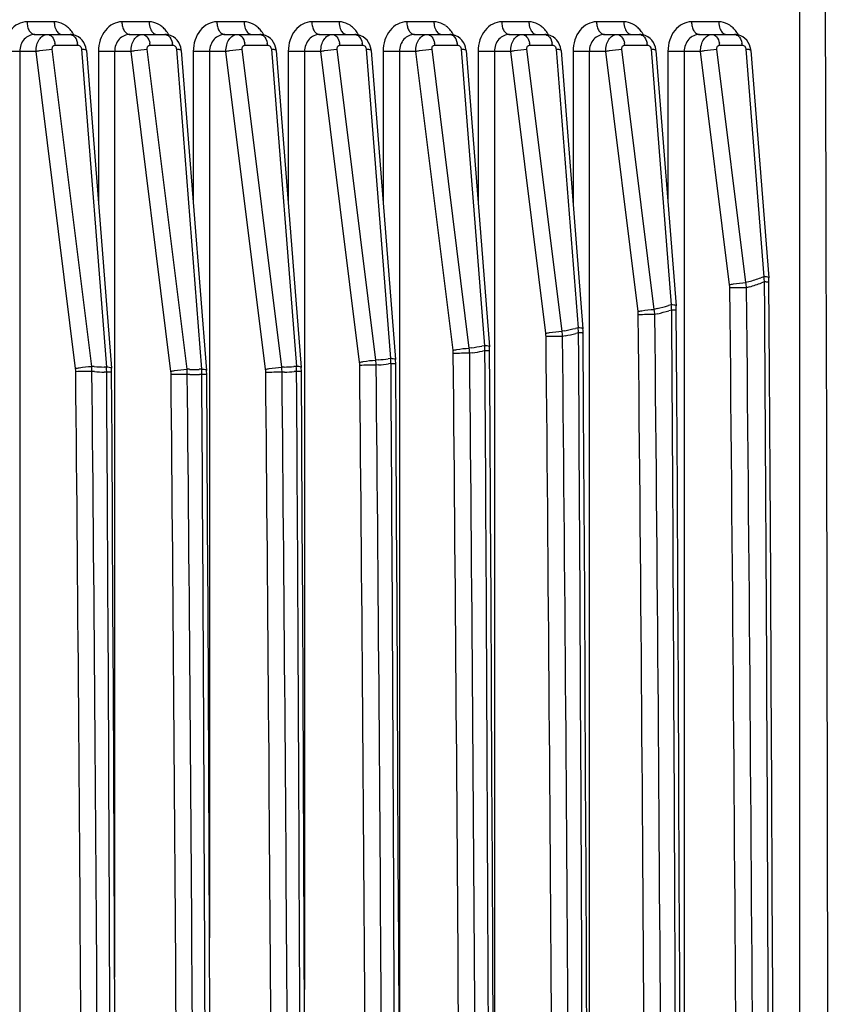
# Model space of a CAD drawing. Units: millimetres. Extents: x 4777 to 7747, y 344 to 2444.
# Drawn here: x 5247 to 5295, y 1491 to 1549 of the extents above; entities that cross this region are included whole.
import ezdxf

# ---------------------------------------------------------------- set-up
doc = ezdxf.new("R2010")
doc.units = ezdxf.units.MM
doc.header["$LTSCALE"] = 10
doc.layers.get('0').update_dxf_attribs({"linetype": 'CONTINUOUS'})

msp = doc.modelspace()

# ---------------------------------------------------------------- linework, layer by layer
at = {"color": 7, "linetype": 'Continuous'}
for p, q in [((5292.928, 1649.151), (5292.928, 1257.974)), ((5247.673, 1548.151), (5249.756, 1548.151)), ((5249.837, 1548.148), (5249.756, 1548.151)), ((5253.292, 1548.151), (5255.375, 1548.151)), ((5255.456, 1548.148), (5255.375, 1548.151)), ((5258.911, 1548.151), (5260.994, 1548.151)), ((5261.075, 1548.148), (5260.994, 1548.151)), ((5264.53, 1548.151), (5266.613, 1548.151)), ((5266.694, 1548.148), (5266.613, 1548.151)), ((5270.149, 1548.151), (5272.232, 1548.151)), ((5272.313, 1548.148), (5272.232, 1548.151)), ((5275.768, 1548.151), (5277.851, 1548.151)), ((5277.932, 1548.148), (5277.851, 1548.151)), ((5281.387, 1548.151), (5283.47, 1548.151)), ((5283.551, 1548.148), (5283.47, 1548.151)), ((5287.006, 1548.151), (5289.089, 1548.151)), ((5289.17, 1548.148), (5289.089, 1548.151)), ((5250.722, 1547.21), (5252.205, 1528.39)), ((5256.341, 1547.21), (5257.834, 1528.266)), ((5261.96, 1547.21), (5263.44, 1528.435)), ((5267.579, 1547.21), (5269.022, 1528.9)), ((5273.198, 1547.21), (5274.581, 1529.662)), ((5278.817, 1547.21), (5280.116, 1530.722)), ((5284.436, 1547.21), (5285.628, 1532.083)), ((5290.055, 1547.21), (5291.116, 1533.746)), ((5285.634, 1531.995), (5285.628, 1532.083)), ((5280.122, 1530.637), (5280.117, 1530.717)), ((5274.587, 1529.577), (5274.581, 1529.658)), ((5252.21, 1528.309), (5252.205, 1528.389)), ((5263.445, 1528.353), (5263.44, 1528.433)), ((5269.027, 1528.817), (5269.022, 1528.897)), ((5257.839, 1528.183), (5257.834, 1528.263))]:
    msp.add_line(p, q, dxfattribs=at)
at = {"color": 9, "linetype": 'Continuous'}
for p, q in [((5248.82, 1548.901), (5247.209, 1548.901)), ((5254.439, 1548.901), (5252.828, 1548.901)), ((5260.058, 1548.901), (5258.447, 1548.901)), ((5265.677, 1548.901), (5264.066, 1548.901)), ((5271.296, 1548.901), (5269.685, 1548.901)), ((5276.915, 1548.901), (5275.304, 1548.901)), ((5282.534, 1548.901), (5280.923, 1548.901)), ((5288.153, 1548.901), (5286.543, 1548.901)), ((5247.748, 1547.151), (5245.813, 1547.151)), ((5246.776, 1547.151), (5246.776, 1453.035)), ((5250.082, 1528.376), (5247.748, 1547.151)), ((5251.04, 1528.498), (5248.706, 1547.273)), ((5248.874, 1547.523), (5250.213, 1547.523)), ((5250.432, 1547.273), (5251.915, 1528.452)), ((5251.432, 1547.151), (5251.432, 1538.202)), ((5253.367, 1547.151), (5251.432, 1547.151)), ((5252.396, 1547.151), (5252.396, 1492.34)), ((5255.723, 1528.207), (5253.367, 1547.151)), ((5256.68, 1528.328), (5254.325, 1547.273)), ((5254.493, 1547.523), (5255.832, 1547.523)), ((5256.051, 1547.273), (5257.544, 1528.328)), ((5257.051, 1547.151), (5257.051, 1538.202)), ((5258.986, 1547.151), (5257.051, 1547.151)), ((5258.015, 1547.151), (5258.015, 1494.665)), ((5261.326, 1528.331), (5258.986, 1547.151)), ((5262.284, 1528.452), (5259.944, 1547.273)), ((5260.112, 1547.523), (5261.451, 1547.523)), ((5261.67, 1547.273), (5263.15, 1528.498)), ((5262.67, 1547.151), (5262.67, 1538.202)), ((5264.605, 1547.151), (5262.67, 1547.151)), ((5263.634, 1547.151), (5263.634, 1491.61)), ((5266.893, 1528.748), (5264.605, 1547.151)), ((5267.851, 1528.87), (5265.563, 1547.273)), ((5265.731, 1547.523), (5267.07, 1547.523)), ((5267.289, 1547.273), (5268.732, 1528.963)), ((5268.289, 1547.151), (5268.289, 1538.202)), ((5270.224, 1547.151), (5268.289, 1547.151)), ((5269.253, 1547.151), (5269.253, 1448.116)), ((5272.424, 1529.458), (5270.224, 1547.151)), ((5273.382, 1529.58), (5271.182, 1547.273)), ((5271.35, 1547.523), (5272.689, 1547.523)), ((5272.908, 1547.273), (5274.291, 1529.725)), ((5273.908, 1547.151), (5273.908, 1538.202)), ((5275.843, 1547.151), (5273.908, 1547.151)), ((5274.872, 1547.151), (5274.872, 1439.065)), ((5277.919, 1530.46), (5275.843, 1547.151)), ((5278.876, 1530.581), (5276.801, 1547.273)), ((5276.969, 1547.523), (5278.308, 1547.523)), ((5278.527, 1547.273), (5279.826, 1530.785)), ((5279.527, 1547.151), (5279.527, 1538.202)), ((5281.462, 1547.151), (5279.527, 1547.151)), ((5280.491, 1547.151), (5280.491, 1305.151)), ((5283.377, 1531.753), (5281.462, 1547.151)), ((5284.334, 1531.875), (5282.42, 1547.273)), ((5282.588, 1547.523), (5283.927, 1547.523)), ((5284.146, 1547.273), (5285.338, 1532.146)), ((5285.146, 1547.151), (5285.146, 1538.202)), ((5287.081, 1547.151), (5285.146, 1547.151)), ((5286.11, 1547.151), (5286.11, 1305.151)), ((5288.799, 1533.339), (5287.081, 1547.151)), ((5289.756, 1533.46), (5288.039, 1547.273)), ((5288.207, 1547.523), (5289.546, 1547.523)), ((5289.765, 1547.273), (5290.826, 1533.809)), ((5290.826, 1533.809), (5290.648, 1533.75)), ((5289.935, 1533.517), (5289.756, 1533.46)), ((5289.975, 1533.209), (5289.797, 1533.152)), ((5290.863, 1533.499), (5290.685, 1533.44)), ((5284.502, 1531.919), (5284.334, 1531.875)), ((5285.338, 1532.146), (5285.171, 1532.1)), ((5285.371, 1531.839), (5285.204, 1531.793)), ((5284.538, 1531.614), (5284.371, 1531.57)), ((5279.826, 1530.785), (5279.668, 1530.75)), ((5279.035, 1530.615), (5278.876, 1530.581)), ((5279.067, 1530.312), (5278.909, 1530.279)), ((5279.855, 1530.481), (5279.698, 1530.447)), ((5273.533, 1529.603), (5273.382, 1529.58)), ((5274.291, 1529.725), (5274.139, 1529.7)), ((5268.732, 1528.963), (5268.585, 1528.947)), ((5273.562, 1529.302), (5273.411, 1529.279)), ((5274.316, 1529.423), (5274.165, 1529.398)), ((5251.186, 1528.49), (5251.04, 1528.498)), ((5251.915, 1528.452), (5251.77, 1528.459)), ((5262.428, 1528.459), (5262.284, 1528.452)), ((5263.15, 1528.498), (5263.005, 1528.49)), ((5267.998, 1528.885), (5267.851, 1528.87)), ((5268.023, 1528.585), (5267.876, 1528.57)), ((5268.754, 1528.663), (5268.607, 1528.647)), ((5251.2, 1528.191), (5251.055, 1528.199)), ((5251.926, 1528.154), (5251.781, 1528.161)), ((5256.824, 1528.328), (5256.68, 1528.328)), ((5256.842, 1528.029), (5256.698, 1528.029)), ((5257.544, 1528.328), (5257.4, 1528.328)), ((5257.558, 1528.029), (5257.415, 1528.029)), ((5262.449, 1528.161), (5262.306, 1528.154)), ((5263.167, 1528.199), (5263.024, 1528.191))]:
    msp.add_line(p, q, dxfattribs=at)
at = {"color": 7, "linetype": 'Continuous'}
for points in [[(5250.251, 1548.006), (5250.118, 1548.076), (5249.979, 1548.123), (5249.837, 1548.148)], [(5250.479, 1547.807), (5250.373, 1547.915), (5250.251, 1548.006)], [(5250.722, 1547.21), (5250.716, 1547.264), (5250.688, 1547.407), (5250.639, 1547.547), (5250.568, 1547.683), (5250.479, 1547.807)], [(5255.87, 1548.006), (5255.737, 1548.076), (5255.598, 1548.123), (5255.456, 1548.148)], [(5256.098, 1547.807), (5255.992, 1547.915), (5255.87, 1548.006)], [(5256.341, 1547.21), (5256.335, 1547.264), (5256.307, 1547.407), (5256.258, 1547.547), (5256.187, 1547.683), (5256.098, 1547.807)], [(5261.489, 1548.006), (5261.356, 1548.076), (5261.217, 1548.123), (5261.075, 1548.148)], [(5261.717, 1547.807), (5261.611, 1547.915), (5261.489, 1548.006)], [(5261.96, 1547.21), (5261.954, 1547.264), (5261.926, 1547.407), (5261.877, 1547.547), (5261.806, 1547.683), (5261.717, 1547.807)], [(5267.108, 1548.006), (5266.975, 1548.076), (5266.836, 1548.123), (5266.694, 1548.148)], [(5267.336, 1547.807), (5267.23, 1547.915), (5267.108, 1548.006)], [(5267.579, 1547.21), (5267.573, 1547.264), (5267.545, 1547.407), (5267.496, 1547.547), (5267.426, 1547.683), (5267.336, 1547.807)], [(5272.727, 1548.006), (5272.594, 1548.076), (5272.455, 1548.123), (5272.313, 1548.148)], [(5272.955, 1547.807), (5272.85, 1547.915), (5272.727, 1548.006)], [(5273.198, 1547.21), (5273.192, 1547.264), (5273.164, 1547.407), (5273.115, 1547.547), (5273.045, 1547.683), (5272.955, 1547.807)], [(5278.346, 1548.006), (5278.213, 1548.076), (5278.074, 1548.123), (5277.932, 1548.148)], [(5278.574, 1547.807), (5278.469, 1547.915), (5278.346, 1548.006)], [(5278.817, 1547.21), (5278.811, 1547.264), (5278.783, 1547.407), (5278.734, 1547.547), (5278.664, 1547.683), (5278.574, 1547.807)], [(5283.965, 1548.006), (5283.832, 1548.076), (5283.693, 1548.123), (5283.551, 1548.148)], [(5284.193, 1547.807), (5284.088, 1547.915), (5283.965, 1548.006)], [(5284.436, 1547.21), (5284.43, 1547.264), (5284.402, 1547.407), (5284.353, 1547.547), (5284.283, 1547.683), (5284.193, 1547.807)], [(5289.584, 1548.006), (5289.451, 1548.076), (5289.312, 1548.123), (5289.17, 1548.148)], [(5289.812, 1547.807), (5289.707, 1547.915), (5289.584, 1548.006)], [(5290.055, 1547.21), (5290.049, 1547.264), (5290.021, 1547.407), (5289.972, 1547.547), (5289.902, 1547.683), (5289.812, 1547.807)], [(5291.127, 1533.494), (5291.125, 1533.576), (5291.122, 1533.657), (5291.117, 1533.738), (5291.116, 1533.746)], [(5291.388, 1479.895), (5291.369, 1485.232), (5291.346, 1491.375), (5291.321, 1497.518), (5291.293, 1503.661), (5291.264, 1509.803), (5291.231, 1515.946), (5291.197, 1522.088), (5291.16, 1528.23), (5291.127, 1533.494)], [(5285.639, 1531.834), (5285.637, 1531.914), (5285.634, 1531.995)], [(5285.883, 1481.687), (5285.865, 1486.641), (5285.843, 1492.401), (5285.819, 1498.16), (5285.793, 1503.919), (5285.765, 1509.678), (5285.735, 1515.437), (5285.703, 1521.196), (5285.669, 1526.954), (5285.639, 1531.834)], [(5280.127, 1530.476), (5280.125, 1530.556), (5280.122, 1530.637)], [(5280.357, 1483.152), (5280.34, 1487.792), (5280.319, 1493.237), (5280.296, 1498.683), (5280.272, 1504.128), (5280.245, 1509.574), (5280.217, 1515.019), (5280.187, 1520.464), (5280.155, 1525.91), (5280.127, 1530.476)], [(5274.591, 1529.417), (5274.59, 1529.497), (5274.587, 1529.577)], [(5274.81, 1484.293), (5274.795, 1488.689), (5274.774, 1493.89), (5274.752, 1499.092), (5274.728, 1504.293), (5274.703, 1509.494), (5274.676, 1514.695), (5274.648, 1519.896), (5274.618, 1525.096), (5274.591, 1529.418)], [(5263.45, 1528.193), (5263.448, 1528.273), (5263.445, 1528.353)], [(5269.032, 1528.657), (5269.031, 1528.737), (5269.027, 1528.817)], [(5269.244, 1485.112), (5269.228, 1489.332), (5269.208, 1494.357), (5269.187, 1499.383), (5269.164, 1504.408), (5269.14, 1509.434), (5269.114, 1514.46), (5269.086, 1519.485), (5269.057, 1524.511), (5269.032, 1528.658)], [(5252.215, 1528.149), (5252.214, 1528.229), (5252.21, 1528.309)], [(5252.406, 1489.756), (5252.386, 1494.665), (5252.365, 1499.575), (5252.343, 1504.484), (5252.319, 1509.393), (5252.294, 1514.301), (5252.268, 1519.21), (5252.239, 1524.119), (5252.215, 1528.149)], [(5257.844, 1528.023), (5257.843, 1528.103), (5257.839, 1528.183)], [(5258.034, 1489.864), (5258.014, 1494.744), (5257.993, 1499.624), (5257.971, 1504.504), (5257.948, 1509.384), (5257.923, 1514.264), (5257.896, 1519.144), (5257.868, 1524.023), (5257.844, 1528.025)], [(5263.641, 1489.724), (5263.622, 1494.643), (5263.601, 1499.562), (5263.578, 1504.481), (5263.554, 1509.399), (5263.529, 1514.318), (5263.502, 1519.236), (5263.474, 1524.155), (5263.45, 1528.194)]]:
    msp.add_lwpolyline(points, dxfattribs=at)
msp.add_arc((-36181.348, 1426.153), 41476.009, 0.0598929, 0.3084883, dxfattribs=at)
at = {"color": 9, "linetype": 'Continuous'}
for centre, radius, start, end in [((5248.699, 1547.536), 1.397, 49.05734, 54.35025), ((5254.318, 1547.536), 1.397, 49.05734, 54.35025), ((5259.937, 1547.536), 1.397, 49.05734, 54.35025), ((5265.556, 1547.536), 1.397, 49.05734, 54.35025), ((5271.175, 1547.536), 1.397, 49.05734, 54.35025), ((5276.794, 1547.536), 1.397, 49.05734, 54.35025), ((5282.413, 1547.536), 1.397, 49.05734, 54.35025), ((5288.032, 1547.536), 1.397, 49.05734, 54.35025), ((5247.745, 1547.408), 1.135, 5.79149, 11.60336), ((5249.083, 1547.408), 1.135, 5.79146, 11.60334), ((5253.364, 1547.408), 1.135, 5.79149, 11.60336), ((5254.702, 1547.408), 1.135, 5.79146, 11.60334), ((5258.983, 1547.408), 1.135, 5.79149, 11.60336), ((5260.321, 1547.408), 1.135, 5.79146, 11.60334), ((5264.602, 1547.408), 1.135, 5.79149, 11.60336), ((5265.94, 1547.408), 1.135, 5.79146, 11.60334), ((5270.221, 1547.408), 1.135, 5.79149, 11.60336), ((5271.559, 1547.408), 1.135, 5.79146, 11.60334), ((5275.84, 1547.408), 1.135, 5.79149, 11.60336), ((5277.178, 1547.408), 1.135, 5.79146, 11.60334), ((5281.459, 1547.408), 1.135, 5.79149, 11.60336), ((5282.798, 1547.408), 1.135, 5.79146, 11.60334), ((5287.078, 1547.408), 1.135, 5.79149, 11.60336), ((5288.417, 1547.408), 1.135, 5.79146, 11.60334), ((5255.732, 1639.658), 111.515, 287.86124, 288.24669), ((5287.083, 1533.21), 3.791, 4.36625, 9.08611), ((5290.756, 1531.759), 2.051, 85.62364, 88.02673), ((5287.078, 1533.125), 1.734, 0.56067, 7.06594), ((5290.018, 1462.977), 70.176, 90.18103, 90.98529), ((-5344.602, 1426.157), 10633.952, 0.2912774, 0.576445), ((5286.949, 1532.934), 2.857, 4.38036, 10.61157), ((-5343.592, 1426.157), 10633.927, 0.2913083, 0.5765033), ((5255.761, 1639.657), 111.811, 287.81807, 288.20099), ((-11268.636, 1426.159), 16559.847, 0.1859309, 0.3713882), ((5290.783, 1511.687), 21.812, 89.57872, 89.78959), ((5281.534, 1531.383), 2.843, 3.77573, 9.96853), ((5256.466, 1637.198), 108.948, 284.91204, 285.27658), ((5281.612, 1531.592), 3.767, 3.76028, 8.45306), ((5285.268, 1530.096), 2.051, 85.62364, 88.02674), ((-11292.997, 1426.16), 16578.705, 0.1919113, 0.3652281), ((5285.292, 1509.27), 22.569, 89.59436, 89.80029), ((5281.685, 1531.543), 1.705, 0.55477, 7.06755), ((5284.597, 1460.411), 71.159, 90.18158, 90.97187), ((-5338.67, 1426.159), 10622.583, 0.3008538, 0.5685207), ((-5337.72, 1426.157), 10622.615, 0.3008876, 0.5685788), ((5256.49, 1637.207), 109.255, 284.87555, 285.23758), ((5256.939, 1635.265), 106.958, 281.92187, 282.26895), ((5276.116, 1530.277), 3.745, 3.12787, 7.80034), ((5279.756, 1528.735), 2.051, 85.62364, 88.02674), ((5276.25, 1530.253), 1.681, 0.54963, 7.06892), ((5279.138, 1458.306), 71.973, 90.18256, 90.96107), ((-5332.985, 1426.157), 10611.427, 0.3087515, 0.5621554), ((5276.082, 1530.123), 2.831, 3.14538, 9.30727), ((-5331.977, 1426.157), 10611.396, 0.3087827, 0.5622111), ((5256.959, 1635.288), 107.279, 281.89248, 282.23705), ((-11317.495, 1426.159), 16597.678, 0.1967515, 0.3601242), ((5279.778, 1507.195), 23.286, 89.60845, 89.8101), ((5270.59, 1529.156), 2.823, 2.49513, 8.63022), ((5257.133, 1634.235), 105.909, 278.90819, 279.2403), ((5270.588, 1529.262), 3.732, 2.47658, 7.1273), ((5274.22, 1527.675), 2.051, 85.62364, 88.02674), ((5257.176, 1633.973), 105.644, 275.87967, 276.20003), ((5265.032, 1528.545), 3.723, 1.80669, 6.4393), ((5268.661, 1526.913), 2.051, 85.62365, 88.02674), ((5270.774, 1529.253), 1.663, 0.54635, 7.07043), ((5273.644, 1456.684), 72.595, 90.18398, 90.95299), ((-5327.033, 1426.158), 10599.971, 0.3149513, 0.5573515), ((-5326.065, 1426.157), 10599.977, 0.3149861, 0.5574088), ((5257.151, 1634.266), 106.238, 278.88622, 279.21584), ((-11341.652, 1426.16), 16616.289, 0.200464, 0.3560712), ((5274.241, 1505.469), 23.954, 89.62105, 89.81909), ((5248.448, 1528.173), 1.647, 0.54948, 7.0772), ((5248.23, 1528.211), 2.824, 359.75619, 5.83506), ((5257.163, 1637.713), 109.386, 266.86762, 267.17362), ((5248.193, 1528.171), 3.732, 359.7333, 4.32462), ((5251.844, 1526.403), 2.051, 85.62365, 88.02674), ((5259.489, 1528.097), 2.817, 1.14521, 7.24197), ((5257.145, 1634.369), 106.041, 272.85573, 273.16805), ((5259.448, 1528.126), 3.72, 1.12381, 5.74079), ((5263.079, 1526.448), 2.051, 85.62365, 88.02674), ((5265.255, 1528.545), 1.651, 0.54523, 7.07223), ((5268.113, 1455.548), 73.023, 90.18589, 90.94755), ((-5321.157, 1426.158), 10588.557, 0.3194646, 0.5541224), ((5265.059, 1528.48), 2.819, 1.82726, 7.93976), ((-5320.182, 1426.157), 10588.554, 0.3194967, 0.5541766), ((5257.192, 1634.013), 105.982, 275.86536, 276.18325), ((-11365.898, 1426.16), 16634.968, 0.2030603, 0.3530536), ((5268.68, 1504.097), 24.566, 89.63229, 89.82736), ((5251.303, 1455.154), 73.045, 90.19473, 90.94756), ((-5303.442, 1426.157), 10554.03, 0.3227529, 0.553924), ((-5302.395, 1426.156), 10553.943, 0.3227869, 0.5539815), ((5257.179, 1637.761), 109.733, 266.87646, 267.18008), ((-11437.891, 1426.159), 16690.128, 0.2042478, 0.3501401), ((5251.857, 1502.141), 26.013, 89.65858, 89.84836), ((5254.092, 1528.004), 1.643, 0.54716, 7.07576), ((5256.943, 1454.78), 73.25, 90.19123, 90.94483), ((-5309.183, 1426.158), 10565.409, 0.3233705, 0.5523991), ((5253.879, 1528.007), 2.819, 0.45371, 6.53877), ((-5308.243, 1426.158), 10565.432, 0.3234043, 0.5524538), ((5257.112, 1635.823), 107.496, 269.84649, 270.15342), ((5257.129, 1635.874), 107.845, 269.84769, 270.15221), ((5253.835, 1528.001), 3.723, 0.43106, 5.03393), ((5257.473, 1526.278), 2.051, 85.62365, 88.02674), ((-11413.892, 1426.16), 16671.761, 0.2049431, 0.3500965), ((5257.487, 1502.429), 25.6, 89.65097, 89.84192), ((5259.695, 1528.128), 1.644, 0.54441, 7.07359), ((5262.546, 1454.912), 73.242, 90.18829, 90.94484), ((-5315.33, 1426.157), 10577.16, 0.3222715, 0.5524635), ((-5314.314, 1426.157), 10577.112, 0.3223063, 0.552521), ((5257.161, 1634.413), 106.384, 272.84918, 273.15907), ((-11389.955, 1426.16), 16653.435, 0.2045512, 0.3510659), ((5263.095, 1503.082), 25.117, 89.64223, 89.83494)]:
    msp.add_arc(centre, radius, start, end, dxfattribs=at)
for points, knots in [([(5247.209, 1548.901), (5247.027, 1548.901), (5246.644, 1548.803), (5246.183, 1548.403), (5245.882, 1547.825), (5245.813, 1547.379), (5245.813, 1547.151)], [0, 0, 0, 0, 0.221931, 0.460918, 0.722764, 1, 1, 1, 1]), ([(5247.209, 1548.901), (5247.209, 1548.805), (5247.231, 1548.62), (5247.326, 1548.376), (5247.474, 1548.201), (5247.611, 1548.151), (5247.673, 1548.151)], [0, 0, 0, 0, 0.300766, 0.575306, 0.806033, 1, 1, 1, 1]), ([(5249.513, 1548.67), (5249.461, 1548.707), (5249.252, 1548.837), (5249.002, 1548.901), (5248.82, 1548.901)], [0, 0, 0, 0, 0.259333, 1, 1, 1, 1]), ([(5248.82, 1548.901), (5248.82, 1548.858), (5248.829, 1548.693), (5248.872, 1548.528), (5248.928, 1548.419)], [0, 0, 0, 0, 0.261082, 1, 1, 1, 1]), ([(5252.828, 1548.901), (5252.646, 1548.901), (5252.263, 1548.803), (5251.802, 1548.403), (5251.501, 1547.825), (5251.432, 1547.379), (5251.432, 1547.151)], [0, 0, 0, 0, 0.221931, 0.460918, 0.722764, 1, 1, 1, 1]), ([(5252.828, 1548.901), (5252.828, 1548.805), (5252.85, 1548.62), (5252.945, 1548.376), (5253.093, 1548.201), (5253.23, 1548.151), (5253.292, 1548.151)], [0, 0, 0, 0, 0.300766, 0.575306, 0.806033, 1, 1, 1, 1]), ([(5255.132, 1548.67), (5255.08, 1548.707), (5254.871, 1548.837), (5254.621, 1548.901), (5254.439, 1548.901)], [0, 0, 0, 0, 0.259333, 1, 1, 1, 1]), ([(5254.439, 1548.901), (5254.439, 1548.858), (5254.448, 1548.693), (5254.491, 1548.528), (5254.547, 1548.419)], [0, 0, 0, 0, 0.261082, 1, 1, 1, 1]), ([(5258.447, 1548.901), (5258.265, 1548.901), (5257.882, 1548.803), (5257.421, 1548.403), (5257.12, 1547.825), (5257.051, 1547.379), (5257.051, 1547.151)], [0, 0, 0, 0, 0.221931, 0.460918, 0.722764, 1, 1, 1, 1]), ([(5258.447, 1548.901), (5258.447, 1548.805), (5258.469, 1548.62), (5258.564, 1548.376), (5258.712, 1548.201), (5258.849, 1548.151), (5258.911, 1548.151)], [0, 0, 0, 0, 0.300766, 0.575306, 0.806033, 1, 1, 1, 1]), ([(5260.751, 1548.67), (5260.699, 1548.707), (5260.49, 1548.837), (5260.24, 1548.901), (5260.058, 1548.901)], [0, 0, 0, 0, 0.259333, 1, 1, 1, 1]), ([(5260.058, 1548.901), (5260.058, 1548.858), (5260.067, 1548.693), (5260.11, 1548.528), (5260.167, 1548.419)], [0, 0, 0, 0, 0.261082, 1, 1, 1, 1]), ([(5264.066, 1548.901), (5263.884, 1548.901), (5263.501, 1548.803), (5263.04, 1548.403), (5262.739, 1547.825), (5262.67, 1547.379), (5262.67, 1547.151)], [0, 0, 0, 0, 0.221931, 0.460918, 0.722764, 1, 1, 1, 1]), ([(5264.066, 1548.901), (5264.066, 1548.805), (5264.088, 1548.62), (5264.183, 1548.376), (5264.331, 1548.201), (5264.468, 1548.151), (5264.53, 1548.151)], [0, 0, 0, 0, 0.300766, 0.575306, 0.806033, 1, 1, 1, 1]), ([(5266.37, 1548.67), (5266.319, 1548.707), (5266.109, 1548.837), (5265.859, 1548.901), (5265.677, 1548.901)], [0, 0, 0, 0, 0.259333, 1, 1, 1, 1]), ([(5265.677, 1548.901), (5265.677, 1548.858), (5265.686, 1548.693), (5265.729, 1548.528), (5265.786, 1548.419)], [0, 0, 0, 0, 0.261082, 1, 1, 1, 1]), ([(5269.685, 1548.901), (5269.503, 1548.901), (5269.12, 1548.803), (5268.659, 1548.403), (5268.358, 1547.825), (5268.289, 1547.379), (5268.289, 1547.151)], [0, 0, 0, 0, 0.221931, 0.460918, 0.722764, 1, 1, 1, 1]), ([(5269.685, 1548.901), (5269.685, 1548.805), (5269.707, 1548.62), (5269.802, 1548.376), (5269.95, 1548.201), (5270.087, 1548.151), (5270.149, 1548.151)], [0, 0, 0, 0, 0.300766, 0.575306, 0.806033, 1, 1, 1, 1]), ([(5271.989, 1548.67), (5271.938, 1548.707), (5271.728, 1548.837), (5271.478, 1548.901), (5271.296, 1548.901)], [0, 0, 0, 0, 0.259333, 1, 1, 1, 1]), ([(5271.296, 1548.901), (5271.296, 1548.858), (5271.305, 1548.693), (5271.348, 1548.528), (5271.405, 1548.419)], [0, 0, 0, 0, 0.261082, 1, 1, 1, 1]), ([(5275.304, 1548.901), (5275.122, 1548.901), (5274.739, 1548.803), (5274.278, 1548.403), (5273.977, 1547.825), (5273.908, 1547.379), (5273.908, 1547.151)], [0, 0, 0, 0, 0.221931, 0.460918, 0.722764, 1, 1, 1, 1]), ([(5275.304, 1548.901), (5275.304, 1548.805), (5275.326, 1548.62), (5275.421, 1548.376), (5275.569, 1548.201), (5275.706, 1548.151), (5275.768, 1548.151)], [0, 0, 0, 0, 0.300766, 0.575306, 0.806033, 1, 1, 1, 1]), ([(5277.608, 1548.67), (5277.557, 1548.707), (5277.347, 1548.837), (5277.097, 1548.901), (5276.915, 1548.901)], [0, 0, 0, 0, 0.259333, 1, 1, 1, 1]), ([(5276.915, 1548.901), (5276.915, 1548.858), (5276.924, 1548.693), (5276.967, 1548.528), (5277.024, 1548.419)], [0, 0, 0, 0, 0.261082, 1, 1, 1, 1]), ([(5280.923, 1548.901), (5280.741, 1548.901), (5280.358, 1548.803), (5279.897, 1548.403), (5279.596, 1547.825), (5279.527, 1547.379), (5279.527, 1547.151)], [0, 0, 0, 0, 0.221931, 0.460918, 0.722764, 1, 1, 1, 1]), ([(5280.923, 1548.901), (5280.923, 1548.805), (5280.945, 1548.62), (5281.04, 1548.376), (5281.188, 1548.201), (5281.325, 1548.151), (5281.387, 1548.151)], [0, 0, 0, 0, 0.300766, 0.575306, 0.806033, 1, 1, 1, 1]), ([(5283.227, 1548.67), (5283.176, 1548.707), (5282.966, 1548.837), (5282.716, 1548.901), (5282.534, 1548.901)], [0, 0, 0, 0, 0.259333, 1, 1, 1, 1]), ([(5282.534, 1548.901), (5282.534, 1548.858), (5282.543, 1548.693), (5282.586, 1548.528), (5282.643, 1548.419)], [0, 0, 0, 0, 0.261082, 1, 1, 1, 1]), ([(5286.543, 1548.901), (5286.36, 1548.901), (5285.977, 1548.803), (5285.516, 1548.403), (5285.215, 1547.825), (5285.146, 1547.379), (5285.146, 1547.151)], [0, 0, 0, 0, 0.221931, 0.460918, 0.722764, 1, 1, 1, 1]), ([(5286.543, 1548.901), (5286.543, 1548.805), (5286.564, 1548.62), (5286.659, 1548.376), (5286.808, 1548.201), (5286.944, 1548.151), (5287.006, 1548.151)], [0, 0, 0, 0, 0.300766, 0.575306, 0.806033, 1, 1, 1, 1]), ([(5288.846, 1548.67), (5288.795, 1548.707), (5288.585, 1548.837), (5288.335, 1548.901), (5288.153, 1548.901)], [0, 0, 0, 0, 0.259333, 1, 1, 1, 1]), ([(5288.153, 1548.901), (5288.153, 1548.858), (5288.162, 1548.693), (5288.205, 1548.528), (5288.262, 1548.419)], [0, 0, 0, 0, 0.261082, 1, 1, 1, 1]), ([(5248.928, 1548.419), (5248.945, 1548.387), (5249.01, 1548.279), (5249.116, 1548.188), (5249.203, 1548.163)], [0, 0, 0, 0, 0.284732, 1, 1, 1, 1]), ([(5254.547, 1548.419), (5254.564, 1548.387), (5254.629, 1548.279), (5254.735, 1548.188), (5254.822, 1548.163)], [0, 0, 0, 0, 0.284732, 1, 1, 1, 1]), ([(5260.167, 1548.419), (5260.183, 1548.387), (5260.248, 1548.279), (5260.354, 1548.188), (5260.441, 1548.163)], [0, 0, 0, 0, 0.284732, 1, 1, 1, 1]), ([(5265.786, 1548.419), (5265.802, 1548.387), (5265.867, 1548.279), (5265.973, 1548.188), (5266.06, 1548.163)], [0, 0, 0, 0, 0.284732, 1, 1, 1, 1]), ([(5271.405, 1548.419), (5271.421, 1548.387), (5271.486, 1548.279), (5271.592, 1548.188), (5271.679, 1548.163)], [0, 0, 0, 0, 0.284732, 1, 1, 1, 1]), ([(5277.024, 1548.419), (5277.04, 1548.387), (5277.105, 1548.279), (5277.211, 1548.188), (5277.298, 1548.163)], [0, 0, 0, 0, 0.284732, 1, 1, 1, 1]), ([(5282.643, 1548.419), (5282.659, 1548.387), (5282.724, 1548.279), (5282.83, 1548.188), (5282.917, 1548.163)], [0, 0, 0, 0, 0.284732, 1, 1, 1, 1]), ([(5288.262, 1548.419), (5288.278, 1548.387), (5288.343, 1548.279), (5288.449, 1548.188), (5288.537, 1548.163)], [0, 0, 0, 0, 0.284732, 1, 1, 1, 1]), ([(5247.673, 1548.151), (5247.558, 1548.151), (5247.321, 1548.098), (5246.918, 1547.802), (5246.776, 1547.406), (5246.776, 1547.151)], [0, 0, 0, 0, 0.234487, 0.479145, 1, 1, 1, 1]), ([(5247.748, 1547.151), (5247.744, 1547.279), (5247.769, 1547.528), (5247.905, 1547.856), (5248.127, 1548.091), (5248.325, 1548.151), (5248.417, 1548.151)], [0, 0, 0, 0, 0.290824, 0.558284, 0.79162, 1, 1, 1, 1]), ([(5248.417, 1548.151), (5248.519, 1548.151), (5248.748, 1548.004), (5248.829, 1547.77), (5248.857, 1547.637)], [0, 0, 0, 0, 0.428224, 1, 1, 1, 1]), ([(5249.827, 1548.142), (5249.871, 1548.131), (5250.067, 1548.029), (5250.161, 1547.803), (5250.195, 1547.637)], [0, 0, 0, 0, 0.209281, 1, 1, 1, 1]), ([(5253.292, 1548.151), (5253.177, 1548.151), (5252.94, 1548.098), (5252.537, 1547.802), (5252.396, 1547.406), (5252.396, 1547.151)], [0, 0, 0, 0, 0.234487, 0.479145, 1, 1, 1, 1]), ([(5253.367, 1547.151), (5253.363, 1547.279), (5253.388, 1547.528), (5253.524, 1547.856), (5253.746, 1548.091), (5253.944, 1548.151), (5254.036, 1548.151)], [0, 0, 0, 0, 0.290824, 0.558284, 0.79162, 1, 1, 1, 1]), ([(5254.036, 1548.151), (5254.138, 1548.151), (5254.367, 1548.004), (5254.448, 1547.77), (5254.476, 1547.637)], [0, 0, 0, 0, 0.428224, 1, 1, 1, 1]), ([(5255.446, 1548.142), (5255.49, 1548.131), (5255.686, 1548.029), (5255.78, 1547.803), (5255.814, 1547.637)], [0, 0, 0, 0, 0.209281, 1, 1, 1, 1]), ([(5258.911, 1548.151), (5258.796, 1548.151), (5258.559, 1548.098), (5258.156, 1547.802), (5258.015, 1547.406), (5258.015, 1547.151)], [0, 0, 0, 0, 0.234487, 0.479145, 1, 1, 1, 1]), ([(5258.986, 1547.151), (5258.982, 1547.279), (5259.007, 1547.528), (5259.143, 1547.856), (5259.365, 1548.091), (5259.563, 1548.151), (5259.655, 1548.151)], [0, 0, 0, 0, 0.290824, 0.558284, 0.79162, 1, 1, 1, 1]), ([(5259.655, 1548.151), (5259.757, 1548.151), (5259.986, 1548.004), (5260.067, 1547.77), (5260.095, 1547.637)], [0, 0, 0, 0, 0.428224, 1, 1, 1, 1]), ([(5261.065, 1548.142), (5261.109, 1548.131), (5261.305, 1548.029), (5261.399, 1547.803), (5261.433, 1547.637)], [0, 0, 0, 0, 0.209281, 1, 1, 1, 1]), ([(5264.53, 1548.151), (5264.415, 1548.151), (5264.178, 1548.098), (5263.775, 1547.802), (5263.634, 1547.406), (5263.634, 1547.151)], [0, 0, 0, 0, 0.234487, 0.479145, 1, 1, 1, 1]), ([(5264.605, 1547.151), (5264.601, 1547.279), (5264.626, 1547.528), (5264.762, 1547.856), (5264.984, 1548.091), (5265.182, 1548.151), (5265.274, 1548.151)], [0, 0, 0, 0, 0.290824, 0.558284, 0.79162, 1, 1, 1, 1]), ([(5265.274, 1548.151), (5265.376, 1548.151), (5265.605, 1548.004), (5265.686, 1547.77), (5265.714, 1547.637)], [0, 0, 0, 0, 0.428224, 1, 1, 1, 1]), ([(5266.684, 1548.142), (5266.728, 1548.131), (5266.924, 1548.029), (5267.018, 1547.803), (5267.052, 1547.637)], [0, 0, 0, 0, 0.209281, 1, 1, 1, 1]), ([(5270.149, 1548.151), (5270.034, 1548.151), (5269.797, 1548.098), (5269.394, 1547.802), (5269.253, 1547.406), (5269.253, 1547.151)], [0, 0, 0, 0, 0.234487, 0.479145, 1, 1, 1, 1]), ([(5270.224, 1547.151), (5270.22, 1547.279), (5270.245, 1547.528), (5270.381, 1547.856), (5270.603, 1548.091), (5270.801, 1548.151), (5270.893, 1548.151)], [0, 0, 0, 0, 0.290824, 0.558284, 0.79162, 1, 1, 1, 1]), ([(5270.893, 1548.151), (5270.995, 1548.151), (5271.224, 1548.004), (5271.305, 1547.77), (5271.333, 1547.637)], [0, 0, 0, 0, 0.428224, 1, 1, 1, 1]), ([(5272.303, 1548.142), (5272.347, 1548.131), (5272.543, 1548.029), (5272.637, 1547.803), (5272.671, 1547.637)], [0, 0, 0, 0, 0.209281, 1, 1, 1, 1]), ([(5275.768, 1548.151), (5275.654, 1548.151), (5275.416, 1548.098), (5275.013, 1547.802), (5274.872, 1547.406), (5274.872, 1547.151)], [0, 0, 0, 0, 0.234487, 0.479145, 1, 1, 1, 1]), ([(5275.843, 1547.151), (5275.839, 1547.279), (5275.864, 1547.528), (5276, 1547.856), (5276.222, 1548.091), (5276.42, 1548.151), (5276.512, 1548.151)], [0, 0, 0, 0, 0.290824, 0.558284, 0.79162, 1, 1, 1, 1]), ([(5276.512, 1548.151), (5276.614, 1548.151), (5276.843, 1548.004), (5276.924, 1547.77), (5276.952, 1547.637)], [0, 0, 0, 0, 0.428224, 1, 1, 1, 1]), ([(5277.922, 1548.142), (5277.966, 1548.131), (5278.162, 1548.029), (5278.256, 1547.803), (5278.29, 1547.637)], [0, 0, 0, 0, 0.209281, 1, 1, 1, 1]), ([(5281.387, 1548.151), (5281.273, 1548.151), (5281.035, 1548.098), (5280.632, 1547.802), (5280.491, 1547.406), (5280.491, 1547.151)], [0, 0, 0, 0, 0.234487, 0.479145, 1, 1, 1, 1]), ([(5281.462, 1547.151), (5281.458, 1547.279), (5281.483, 1547.528), (5281.619, 1547.856), (5281.841, 1548.091), (5282.039, 1548.151), (5282.131, 1548.151)], [0, 0, 0, 0, 0.290824, 0.558284, 0.79162, 1, 1, 1, 1]), ([(5282.131, 1548.151), (5282.233, 1548.151), (5282.462, 1548.004), (5282.543, 1547.77), (5282.571, 1547.637)], [0, 0, 0, 0, 0.428224, 1, 1, 1, 1]), ([(5283.541, 1548.142), (5283.585, 1548.131), (5283.781, 1548.029), (5283.875, 1547.803), (5283.909, 1547.637)], [0, 0, 0, 0, 0.209281, 1, 1, 1, 1]), ([(5287.006, 1548.151), (5286.892, 1548.151), (5286.654, 1548.098), (5286.252, 1547.802), (5286.11, 1547.406), (5286.11, 1547.151)], [0, 0, 0, 0, 0.234487, 0.479145, 1, 1, 1, 1]), ([(5287.081, 1547.151), (5287.077, 1547.279), (5287.103, 1547.528), (5287.238, 1547.856), (5287.46, 1548.091), (5287.658, 1548.151), (5287.75, 1548.151)], [0, 0, 0, 0, 0.290824, 0.558284, 0.79162, 1, 1, 1, 1]), ([(5287.75, 1548.151), (5287.852, 1548.151), (5288.082, 1548.004), (5288.163, 1547.77), (5288.19, 1547.637)], [0, 0, 0, 0, 0.428224, 1, 1, 1, 1]), ([(5289.16, 1548.142), (5289.204, 1548.131), (5289.401, 1548.029), (5289.494, 1547.803), (5289.528, 1547.637)], [0, 0, 0, 0, 0.209281, 1, 1, 1, 1]), ([(5247.748, 1547.151), (5247.821, 1547.167), (5248.137, 1547.226), (5248.458, 1547.264), (5248.706, 1547.273)], [0, 0, 0, 0, 0.230949, 1, 1, 1, 1]), ([(5248.706, 1547.273), (5248.698, 1547.332), (5248.712, 1547.455), (5248.824, 1547.523), (5248.874, 1547.523)], [0, 0, 0, 0, 0.545001, 1, 1, 1, 1]), ([(5250.213, 1547.523), (5250.267, 1547.523), (5250.384, 1547.456), (5250.427, 1547.336), (5250.432, 1547.273)], [0, 0, 0, 0, 0.461972, 1, 1, 1, 1]), ([(5250.722, 1547.21), (5250.721, 1547.22), (5250.691, 1547.241), (5250.597, 1547.263), (5250.503, 1547.27), (5250.432, 1547.273)], [0, 0, 0, 0, 0.101352, 0.300454, 1, 1, 1, 1]), ([(5253.367, 1547.151), (5253.44, 1547.167), (5253.756, 1547.226), (5254.077, 1547.264), (5254.325, 1547.273)], [0, 0, 0, 0, 0.230949, 1, 1, 1, 1]), ([(5254.325, 1547.273), (5254.317, 1547.332), (5254.331, 1547.455), (5254.443, 1547.523), (5254.493, 1547.523)], [0, 0, 0, 0, 0.545001, 1, 1, 1, 1]), ([(5255.832, 1547.523), (5255.886, 1547.523), (5256.003, 1547.456), (5256.046, 1547.336), (5256.051, 1547.273)], [0, 0, 0, 0, 0.461972, 1, 1, 1, 1]), ([(5256.341, 1547.21), (5256.34, 1547.22), (5256.31, 1547.241), (5256.216, 1547.263), (5256.122, 1547.27), (5256.051, 1547.273)], [0, 0, 0, 0, 0.101352, 0.300454, 1, 1, 1, 1]), ([(5258.986, 1547.151), (5259.059, 1547.167), (5259.375, 1547.226), (5259.696, 1547.264), (5259.944, 1547.273)], [0, 0, 0, 0, 0.230949, 1, 1, 1, 1]), ([(5259.944, 1547.273), (5259.936, 1547.332), (5259.95, 1547.455), (5260.062, 1547.523), (5260.112, 1547.523)], [0, 0, 0, 0, 0.545001, 1, 1, 1, 1]), ([(5261.451, 1547.523), (5261.505, 1547.523), (5261.622, 1547.456), (5261.665, 1547.336), (5261.67, 1547.273)], [0, 0, 0, 0, 0.461972, 1, 1, 1, 1]), ([(5261.96, 1547.21), (5261.959, 1547.22), (5261.929, 1547.241), (5261.835, 1547.263), (5261.741, 1547.27), (5261.67, 1547.273)], [0, 0, 0, 0, 0.101352, 0.300454, 1, 1, 1, 1]), ([(5264.605, 1547.151), (5264.678, 1547.167), (5264.994, 1547.226), (5265.315, 1547.264), (5265.563, 1547.273)], [0, 0, 0, 0, 0.230949, 1, 1, 1, 1]), ([(5265.563, 1547.273), (5265.555, 1547.332), (5265.569, 1547.455), (5265.681, 1547.523), (5265.731, 1547.523)], [0, 0, 0, 0, 0.545001, 1, 1, 1, 1]), ([(5267.07, 1547.523), (5267.124, 1547.523), (5267.241, 1547.456), (5267.284, 1547.336), (5267.289, 1547.273)], [0, 0, 0, 0, 0.461972, 1, 1, 1, 1]), ([(5267.579, 1547.21), (5267.578, 1547.22), (5267.548, 1547.241), (5267.454, 1547.263), (5267.36, 1547.27), (5267.289, 1547.273)], [0, 0, 0, 0, 0.101352, 0.300454, 1, 1, 1, 1]), ([(5270.224, 1547.151), (5270.297, 1547.167), (5270.613, 1547.226), (5270.934, 1547.264), (5271.182, 1547.273)], [0, 0, 0, 0, 0.230949, 1, 1, 1, 1]), ([(5271.182, 1547.273), (5271.174, 1547.332), (5271.188, 1547.455), (5271.3, 1547.523), (5271.35, 1547.523)], [0, 0, 0, 0, 0.545001, 1, 1, 1, 1]), ([(5272.689, 1547.523), (5272.743, 1547.523), (5272.86, 1547.456), (5272.903, 1547.336), (5272.908, 1547.273)], [0, 0, 0, 0, 0.461972, 1, 1, 1, 1]), ([(5273.198, 1547.21), (5273.197, 1547.22), (5273.167, 1547.241), (5273.073, 1547.263), (5272.979, 1547.27), (5272.908, 1547.273)], [0, 0, 0, 0, 0.101352, 0.300454, 1, 1, 1, 1]), ([(5275.843, 1547.151), (5275.916, 1547.167), (5276.232, 1547.226), (5276.553, 1547.264), (5276.801, 1547.273)], [0, 0, 0, 0, 0.230949, 1, 1, 1, 1]), ([(5276.801, 1547.273), (5276.793, 1547.332), (5276.807, 1547.455), (5276.919, 1547.523), (5276.969, 1547.523)], [0, 0, 0, 0, 0.545001, 1, 1, 1, 1]), ([(5278.308, 1547.523), (5278.363, 1547.523), (5278.479, 1547.456), (5278.522, 1547.336), (5278.527, 1547.273)], [0, 0, 0, 0, 0.461972, 1, 1, 1, 1]), ([(5278.817, 1547.21), (5278.816, 1547.22), (5278.786, 1547.241), (5278.692, 1547.263), (5278.598, 1547.27), (5278.527, 1547.273)], [0, 0, 0, 0, 0.101352, 0.300454, 1, 1, 1, 1]), ([(5281.462, 1547.151), (5281.535, 1547.167), (5281.852, 1547.226), (5282.172, 1547.264), (5282.42, 1547.273)], [0, 0, 0, 0, 0.230949, 1, 1, 1, 1]), ([(5282.42, 1547.273), (5282.413, 1547.332), (5282.426, 1547.455), (5282.538, 1547.523), (5282.588, 1547.523)], [0, 0, 0, 0, 0.545001, 1, 1, 1, 1]), ([(5283.927, 1547.523), (5283.982, 1547.523), (5284.098, 1547.456), (5284.141, 1547.336), (5284.146, 1547.273)], [0, 0, 0, 0, 0.461972, 1, 1, 1, 1]), ([(5284.436, 1547.21), (5284.435, 1547.22), (5284.405, 1547.241), (5284.311, 1547.263), (5284.217, 1547.27), (5284.146, 1547.273)], [0, 0, 0, 0, 0.101352, 0.300454, 1, 1, 1, 1]), ([(5287.081, 1547.151), (5287.154, 1547.167), (5287.471, 1547.226), (5287.792, 1547.264), (5288.039, 1547.273)], [0, 0, 0, 0, 0.230949, 1, 1, 1, 1]), ([(5288.039, 1547.273), (5288.032, 1547.332), (5288.045, 1547.455), (5288.157, 1547.523), (5288.207, 1547.523)], [0, 0, 0, 0, 0.545001, 1, 1, 1, 1]), ([(5289.546, 1547.523), (5289.601, 1547.523), (5289.717, 1547.456), (5289.76, 1547.336), (5289.765, 1547.273)], [0, 0, 0, 0, 0.461972, 1, 1, 1, 1]), ([(5290.055, 1547.21), (5290.054, 1547.22), (5290.024, 1547.241), (5289.93, 1547.263), (5289.836, 1547.27), (5289.765, 1547.273)], [0, 0, 0, 0, 0.101352, 0.300454, 1, 1, 1, 1]), ([(5291.116, 1533.746), (5291.115, 1533.768), (5291.022, 1533.794), (5290.962, 1533.8), (5290.912, 1533.804)], [0, 0, 0, 0, 0.29956, 1, 1, 1, 1]), ([(5288.799, 1533.339), (5288.871, 1533.355), (5289.188, 1533.413), (5289.509, 1533.451), (5289.756, 1533.46)], [0, 0, 0, 0, 0.230949, 1, 1, 1, 1]), ([(5291.127, 1533.494), (5291.127, 1533.498), (5291.101, 1533.491), (5291.076, 1533.499), (5291.013, 1533.496), (5290.969, 1533.498), (5290.943, 1533.498)], [0, 0, 0, 0, 0.065253, 0.257912, 0.573568, 1, 1, 1, 1]), ([(5283.377, 1531.753), (5283.449, 1531.769), (5283.766, 1531.828), (5284.087, 1531.866), (5284.334, 1531.875)], [0, 0, 0, 0, 0.230949, 1, 1, 1, 1]), ([(5285.628, 1532.083), (5285.627, 1532.104), (5285.534, 1532.131), (5285.474, 1532.137), (5285.424, 1532.141)], [0, 0, 0, 0, 0.29956, 1, 1, 1, 1]), ([(5285.639, 1531.834), (5285.639, 1531.838), (5285.613, 1531.832), (5285.587, 1531.84), (5285.523, 1531.837), (5285.479, 1531.838), (5285.452, 1531.838)], [0, 0, 0, 0, 0.065264, 0.258007, 0.573711, 1, 1, 1, 1]), ([(5280.116, 1530.722), (5280.115, 1530.744), (5280.022, 1530.77), (5279.963, 1530.776), (5279.912, 1530.78)], [0, 0, 0, 0, 0.299559, 1, 1, 1, 1]), ([(5277.919, 1530.46), (5277.991, 1530.476), (5278.308, 1530.535), (5278.629, 1530.572), (5278.876, 1530.581)], [0, 0, 0, 0, 0.230949, 1, 1, 1, 1]), ([(5280.127, 1530.476), (5280.127, 1530.48), (5280.1, 1530.474), (5280.074, 1530.482), (5280.009, 1530.479), (5279.964, 1530.48), (5279.937, 1530.481)], [0, 0, 0, 0, 0.065278, 0.258106, 0.573857, 1, 1, 1, 1]), ([(5272.424, 1529.458), (5272.497, 1529.474), (5272.813, 1529.533), (5273.134, 1529.571), (5273.382, 1529.58)], [0, 0, 0, 0, 0.230949, 1, 1, 1, 1]), ([(5274.581, 1529.662), (5274.579, 1529.684), (5274.486, 1529.71), (5274.427, 1529.716), (5274.377, 1529.72)], [0, 0, 0, 0, 0.299559, 1, 1, 1, 1]), ([(5269.022, 1528.9), (5269.02, 1528.922), (5268.927, 1528.948), (5268.868, 1528.954), (5268.818, 1528.958)], [0, 0, 0, 0, 0.299558, 1, 1, 1, 1]), ([(5274.591, 1529.418), (5274.592, 1529.422), (5274.564, 1529.416), (5274.538, 1529.424), (5274.472, 1529.421), (5274.426, 1529.422), (5274.399, 1529.423)], [0, 0, 0, 0, 0.065296, 0.25821, 0.574007, 1, 1, 1, 1]), ([(5250.082, 1528.376), (5250.155, 1528.393), (5250.472, 1528.451), (5250.793, 1528.489), (5251.04, 1528.498)], [0, 0, 0, 0, 0.230949, 1, 1, 1, 1]), ([(5252.205, 1528.39), (5252.204, 1528.411), (5252.11, 1528.437), (5252.051, 1528.444), (5252.001, 1528.448)], [0, 0, 0, 0, 0.299558, 1, 1, 1, 1]), ([(5261.326, 1528.331), (5261.399, 1528.347), (5261.715, 1528.406), (5262.036, 1528.443), (5262.284, 1528.452)], [0, 0, 0, 0, 0.230949, 1, 1, 1, 1]), ([(5263.44, 1528.435), (5263.438, 1528.457), (5263.345, 1528.483), (5263.286, 1528.489), (5263.235, 1528.493)], [0, 0, 0, 0, 0.299558, 1, 1, 1, 1]), ([(5266.893, 1528.748), (5266.966, 1528.764), (5267.282, 1528.823), (5267.603, 1528.861), (5267.851, 1528.87)], [0, 0, 0, 0, 0.230949, 1, 1, 1, 1]), ([(5269.032, 1528.658), (5269.033, 1528.662), (5269.005, 1528.655), (5268.978, 1528.664), (5268.911, 1528.661), (5268.865, 1528.662), (5268.837, 1528.662)], [0, 0, 0, 0, 0.065317, 0.258318, 0.57416, 1, 1, 1, 1]), ([(5252.215, 1528.149), (5252.216, 1528.153), (5252.187, 1528.146), (5252.159, 1528.155), (5252.089, 1528.151), (5252.041, 1528.153), (5252.012, 1528.153)], [0, 0, 0, 0, 0.065399, 0.258664, 0.574637, 1, 1, 1, 1]), ([(5255.723, 1528.207), (5255.795, 1528.223), (5256.112, 1528.282), (5256.433, 1528.319), (5256.68, 1528.328)], [0, 0, 0, 0, 0.230949, 1, 1, 1, 1]), ([(5257.834, 1528.266), (5257.832, 1528.287), (5257.739, 1528.313), (5257.68, 1528.319), (5257.63, 1528.323)], [0, 0, 0, 0, 0.299558, 1, 1, 1, 1]), ([(5257.844, 1528.025), (5257.844, 1528.029), (5257.816, 1528.022), (5257.788, 1528.031), (5257.72, 1528.027), (5257.672, 1528.029), (5257.643, 1528.029)], [0, 0, 0, 0, 0.065369, 0.258545, 0.574475, 1, 1, 1, 1]), ([(5263.45, 1528.194), (5263.45, 1528.198), (5263.422, 1528.191), (5263.395, 1528.2), (5263.327, 1528.196), (5263.28, 1528.198), (5263.252, 1528.198)], [0, 0, 0, 0, 0.065341, 0.258429, 0.574316, 1, 1, 1, 1])]:
    msp.add_open_spline(points, degree=3, knots=knots, dxfattribs=at)
for points in [[(5249.807, 1548.39), (5249.749, 1548.462), (5249.684, 1548.53), (5249.614, 1548.59)], [(5249.982, 1548.123), (5249.932, 1548.217), (5249.873, 1548.307), (5249.807, 1548.39)], [(5255.426, 1548.39), (5255.368, 1548.462), (5255.303, 1548.53), (5255.233, 1548.59)], [(5255.601, 1548.123), (5255.551, 1548.217), (5255.492, 1548.307), (5255.426, 1548.39)], [(5261.045, 1548.39), (5260.987, 1548.462), (5260.922, 1548.53), (5260.852, 1548.59)], [(5261.22, 1548.123), (5261.17, 1548.217), (5261.111, 1548.307), (5261.045, 1548.39)], [(5266.664, 1548.39), (5266.606, 1548.462), (5266.542, 1548.53), (5266.472, 1548.59)], [(5266.839, 1548.123), (5266.789, 1548.217), (5266.73, 1548.307), (5266.664, 1548.39)], [(5272.283, 1548.39), (5272.225, 1548.462), (5272.161, 1548.53), (5272.091, 1548.59)], [(5272.458, 1548.123), (5272.408, 1548.217), (5272.349, 1548.307), (5272.283, 1548.39)], [(5277.902, 1548.39), (5277.844, 1548.462), (5277.78, 1548.53), (5277.71, 1548.59)], [(5278.077, 1548.123), (5278.027, 1548.217), (5277.968, 1548.307), (5277.902, 1548.39)], [(5283.521, 1548.39), (5283.463, 1548.462), (5283.399, 1548.53), (5283.329, 1548.59)], [(5283.696, 1548.123), (5283.646, 1548.217), (5283.587, 1548.307), (5283.521, 1548.39)], [(5289.14, 1548.39), (5289.082, 1548.462), (5289.018, 1548.53), (5288.948, 1548.59)], [(5289.315, 1548.123), (5289.265, 1548.217), (5289.206, 1548.307), (5289.14, 1548.39)], [(5249.755, 1548.151), (5249.779, 1548.151), (5249.804, 1548.148), (5249.827, 1548.142)], [(5255.374, 1548.151), (5255.398, 1548.151), (5255.423, 1548.148), (5255.446, 1548.142)], [(5260.993, 1548.151), (5261.017, 1548.151), (5261.042, 1548.148), (5261.065, 1548.142)], [(5266.612, 1548.151), (5266.636, 1548.151), (5266.661, 1548.148), (5266.684, 1548.142)], [(5272.231, 1548.151), (5272.255, 1548.151), (5272.28, 1548.148), (5272.303, 1548.142)], [(5277.85, 1548.151), (5277.874, 1548.151), (5277.899, 1548.148), (5277.922, 1548.142)], [(5283.469, 1548.151), (5283.493, 1548.151), (5283.518, 1548.148), (5283.541, 1548.142)], [(5289.088, 1548.151), (5289.113, 1548.151), (5289.137, 1548.148), (5289.16, 1548.142)]]:
    msp.add_open_spline(points, degree=3, dxfattribs=at)

doc.saveas('drawing.dxf')
